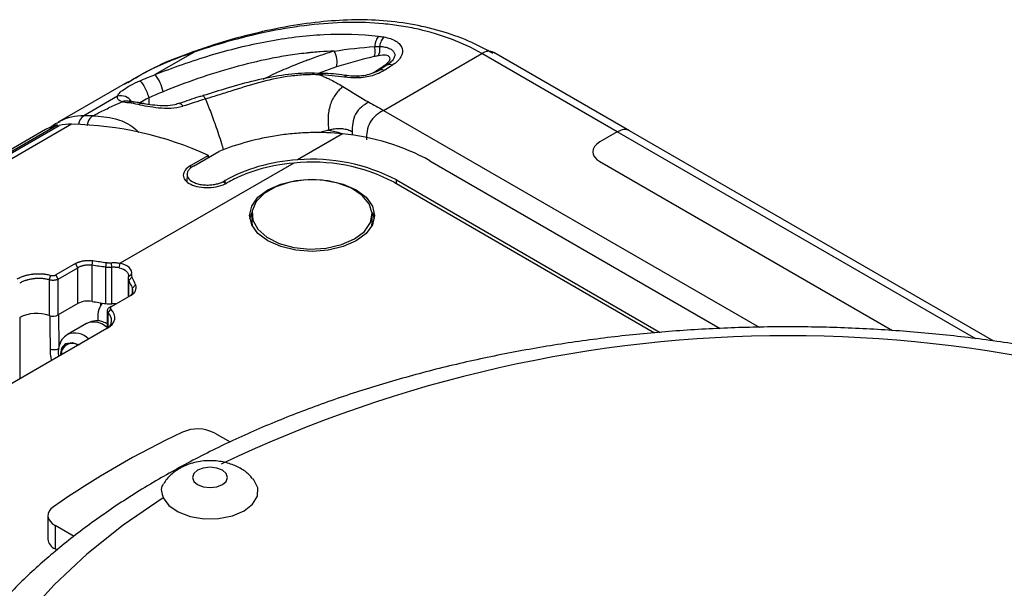
# Model space of a CAD drawing. Units: inches. Extents: x 0.3 to 16.7, y 0.1 to 10.9.
# Drawn here: x 12.6 to 13.4, y 9.5 to 10 of the extents above; entities that cross this region are included whole.
import ezdxf

# ---------------------------------------------------------------- set-up
doc = ezdxf.new("R2010")
doc.units = ezdxf.units.IN
doc.header["$MEASUREMENT"] = 0

msp = doc.modelspace()

# ---------------------------------------------------------------- linework, layer by layer
at = {"color": 7, "linetype": 'Continuous', "lineweight": 25}
for p, q in [((12.73190503, 9.96142564), (12.70002837, 9.94302364)), ((12.88694259, 9.91374946), (12.9674492, 9.96022494)), ((13.07850089, 9.89611616), (12.9674492, 9.96022494)), ((13.08841376, 9.89704965), (12.97729092, 9.96119951)), ((12.89000909, 9.95094611), (12.88808879, 9.94970268)), ((12.8484731, 9.94927777), (12.83338396, 9.94389112)), ((12.87773959, 9.94406758), (12.8804, 9.94562396)), ((12.88805579, 9.94975152), (12.88289944, 9.94644337)), ((12.67737437, 9.9367258), (12.6206657, 9.90398858)), ((12.66920566, 9.92523006), (12.6416745, 9.90933666)), ((12.69065415, 9.91924449), (12.69047888, 9.91928239)), ((12.69478958, 9.92396145), (12.69488053, 9.918542)), ((12.88694259, 9.91374946), (13.19459564, 9.73614514)), ((12.63154591, 9.90241151), (11.96341352, 9.51670689)), ((12.6206657, 9.90398858), (12.62168905, 9.90455854)), ((12.61022613, 9.89796195), (11.94209374, 9.51225733)), ((11.95174011, 9.51619902), (12.61987251, 9.90190364)), ((11.95327793, 9.51559037), (12.62141032, 9.90129499)), ((12.61987251, 9.90190364), (12.61987701, 9.90040984)), ((12.85345099, 9.89441518), (12.81666237, 9.87317756)), ((12.84207861, 9.89744519), (12.8336504, 9.89541056)), ((12.86148068, 9.89607331), (12.86148068, 9.89338126)), ((13.07850089, 9.89611616), (13.06423608, 9.88788126)), ((13.37199544, 9.72668536), (13.07850089, 9.89611616)), ((13.38674566, 9.72482632), (13.08841376, 9.89704965)), ((12.73132793, 9.86809308), (12.75213214, 9.88010309)), ((12.81357373, 9.87059084), (12.67148405, 9.78856421)), ((12.74357252, 9.87689259), (12.72915341, 9.86856862)), ((12.74357252, 9.87516173), (12.74357252, 9.87689259)), ((12.92491761, 9.87254172), (13.16285182, 9.73518523)), ((13.06423608, 9.87181268), (13.30380468, 9.73351267)), ((12.72915341, 9.86631307), (12.72915341, 9.86856862)), ((12.72610765, 9.86142433), (12.72597711, 9.85531842)), ((12.7573924, 9.85636054), (12.75656279, 9.85588162)), ((12.75658505, 9.85439606), (12.75656279, 9.85588162)), ((12.75743311, 9.85364357), (12.7573924, 9.85636054)), ((12.75927646, 9.85455914), (12.75877677, 9.85427068)), ((12.89568682, 9.85486346), (13.10902395, 9.73170656)), ((12.89753248, 9.85379798), (12.89757684, 9.85675823)), ((12.89757684, 9.85675823), (13.11364317, 9.73202579)), ((12.77926841, 9.82857303), (12.77926841, 9.82214357)), ((12.77926841, 9.82214357), (12.77955108, 9.81910296)), ((12.87741094, 9.81910296), (12.87769361, 9.82214357)), ((12.87769361, 9.82214357), (12.87769361, 9.82857303)), ((12.64840948, 9.78690794), (12.64908461, 9.79071947)), ((12.65951233, 9.7853304), (12.66016803, 9.78912951)), ((12.63473217, 9.7883455), (12.61860661, 9.77903641)), ((12.62059316, 9.77559559), (12.63671873, 9.78490469)), ((12.63671873, 9.78490469), (12.63473217, 9.7883455)), ((12.63671873, 9.75563257), (12.63671873, 9.78490469)), ((12.64840948, 9.75735147), (12.64840948, 9.78690794)), ((12.65951233, 9.75554406), (12.65951233, 9.7853304)), ((12.66464938, 9.78518722), (12.66425038, 9.78901674)), ((12.66464938, 9.75536415), (12.66464938, 9.78518722)), ((12.67053535, 9.78483352), (12.67148405, 9.78856421)), ((12.61331787, 9.77498918), (12.61459566, 9.77865631)), ((12.61331787, 9.77498918), (12.61331787, 9.74583224)), ((12.62059316, 9.77559559), (12.61860661, 9.77903641)), ((12.62059316, 9.74632348), (12.62059316, 9.77559559)), ((12.67788343, 9.77645539), (12.67788343, 9.76116063)), ((12.67801203, 9.7775), (12.68064331, 9.77958033)), ((12.67832368, 9.77453445), (12.68089022, 9.77723082)), ((12.67832368, 9.76141479), (12.67832368, 9.77453445)), ((12.68145454, 9.76812491), (12.68400411, 9.77085604)), ((12.68145454, 9.76426967), (12.68145454, 9.76812491)), ((12.66423092, 9.75327921), (12.68035649, 9.7625883)), ((12.63671873, 9.75563257), (12.62059316, 9.74632348)), ((12.65520454, 9.756226), (12.65518399, 9.75342621)), ((12.66062175, 9.74965624), (12.66062175, 9.73518486)), ((12.66150049, 9.74786695), (12.66376298, 9.75096962)), ((12.66411036, 9.75320575), (12.66213218, 9.75193329)), ((12.58909465, 9.7442054), (12.58909607, 9.69383376)), ((12.62139123, 9.7205074), (12.62115724, 9.74664912)), ((12.66150049, 9.73593841), (12.66150049, 9.74786695)), ((12.66054351, 9.73507949), (12.32647732, 9.54222718)), ((12.64381946, 9.73931793), (12.62818231, 9.73029079)), ((12.74883045, 9.64957327), (12.76137754, 9.64232999)), ((12.61222224, 9.58207497), (12.61222224, 9.5627866)), ((12.63372365, 9.56495537), (12.61798786, 9.57403945)), ((12.61798786, 9.57403945), (12.61798786, 9.55475109)), ((12.61964385, 9.5537951), (12.61798786, 9.55475109))]:
    msp.add_line(p, q, dxfattribs=at)
at = {"color": 7, "linetype": 'Continuous', "lineweight": 25, "flags": 128}
for points in [[(12.73190503, 9.96142564), (12.73173733, 9.96196889), (12.73171474, 9.9620654)], [(12.7884239, 9.9393484), (12.79461198, 9.94228656), (12.794613, 9.94228703), (12.794613, 9.94228703)], [(12.7922905, 9.84866168), (12.80289046, 9.85335712), (12.81523436, 9.8563088), (12.82848101, 9.85731557), (12.84172765, 9.8563088), (12.85407156, 9.85335712), (12.86467151, 9.84866168), (12.87280514, 9.84254245), (12.87791816, 9.83541647), (12.87966211, 9.82776934), (12.87791816, 9.82012222), (12.87280514, 9.81299623), (12.86467151, 9.80687701), (12.85407156, 9.80218157), (12.84172765, 9.79922989), (12.82848101, 9.79822312), (12.81523436, 9.79922989), (12.80289046, 9.80218157), (12.7922905, 9.80687701), (12.78415687, 9.81299623), (12.77904386, 9.82012222), (12.77729991, 9.82776934), (12.77904386, 9.83541647), (12.78415687, 9.84254245), (12.7922905, 9.84866168)], [(12.86327957, 9.80848424), (12.87137768, 9.81464908), (12.87629435, 9.82184659), (12.87766492, 9.82954297), (12.87538774, 9.83716741), (12.8696317, 9.84415445), (12.86082371, 9.84998588), (12.849617, 9.85422922), (12.83684274, 9.85656976), (12.82344832, 9.85683391), (12.81042716, 9.85500208), (12.79874496, 9.85121012), (12.78926816, 9.84573928), (12.78269959, 9.83899529), (12.77952642, 9.83147833), (12.77998398, 9.8237459), (12.78403835, 9.81637148), (12.79138883, 9.80990198), (12.80149027, 9.80481724), (12.81359348, 9.80149435), (12.82680084, 9.80017976), (12.8401328, 9.80097097), (12.85260061, 9.8038093), (12.86327957, 9.80848424)], [(12.77753238, 9.82495646), (12.77904386, 9.8297907), (12.77937941, 9.83048011)], [(12.8775826, 9.83048011), (12.87791816, 9.8297907), (12.87942964, 9.82495646)], [(12.67053535, 9.78483352), (12.67232558, 9.78433531), (12.67394576, 9.78367086), (12.67535002, 9.782859), (12.6764986, 9.78192271), (12.67735899, 9.7808885), (12.67790681, 9.77978566), (12.67812656, 9.77864539), (12.67801203, 9.7775)], [(12.68064331, 9.77958033), (12.68078363, 9.78098348), (12.68051442, 9.78238036), (12.67984331, 9.78373139), (12.6787893, 9.78499835), (12.67738224, 9.78614534), (12.67566195, 9.78713991), (12.67367716, 9.78795388), (12.67148405, 9.78856421)], [(12.66054351, 9.73507949), (12.66295301, 9.73672497), (12.66485441, 9.73857903), (12.66619466, 9.74058994), (12.66693636, 9.74270159), (12.66705881, 9.74485505), (12.66655859, 9.74699024), (12.66544967, 9.74904756), (12.66376298, 9.75096962)], [(12.66786033, 9.75537442), (12.6673804, 9.75540513), (12.66464938, 9.75536415)], [(12.61376191, 9.74573804), (12.61382167, 9.73710232), (12.6139513, 9.71827517)], [(12.62247508, 9.71310305), (12.62363903, 9.71894511), (12.62695812, 9.72276517), (12.63192548, 9.72373033), (12.63778489, 9.72169365)], [(12.73478738, 9.61911571), (12.73166746, 9.61642019), (12.7305719, 9.61324061), (12.73166746, 9.61006103), (12.73478738, 9.60736551), (12.73945666, 9.60556442), (12.74496446, 9.60493196), (12.75047225, 9.60556442), (12.75514154, 9.60736551), (12.75826145, 9.61006103), (12.75935702, 9.61324061), (12.75826145, 9.61642019), (12.75514154, 9.61911571), (12.75047225, 9.6209168), (12.74496446, 9.62154926), (12.73945666, 9.6209168), (12.73478738, 9.61911571)], [(12.70668598, 9.59667421), (12.71117443, 9.59032504), (12.71873902, 9.58503774), (12.7286911, 9.58129363), (12.74012467, 9.57943359), (12.75199884, 9.57962693), (12.76323261, 9.58185606), (12.77280331, 9.58591804), (12.77983963, 9.59144308), (12.78370101, 9.5979282), (12.78403593, 9.60478301), (12.78081388, 9.61138347), (12.77992791, 9.61243717)], [(12.70668598, 9.59667421), (12.67391486, 9.57421012), (12.64409702, 9.5504144), (12.61739425, 9.52541616), (12.59395144, 9.49935103), (12.57389579, 9.47236043), (12.5573361, 9.44459081), (12.54436223, 9.41619283), (12.53504456, 9.38732059), (12.52943367, 9.35813073), (12.52755998, 9.32878162), (12.52943367, 9.29943252), (12.53504456, 9.27024266), (12.54436223, 9.24137041), (12.5573361, 9.21297244), (12.57389579, 9.18520282), (12.59395144, 9.15821222), (12.61739425, 9.13214709), (12.64409702, 9.10714885), (12.67391486, 9.08335313), (12.70668598, 9.06088904)], [(12.61671771, 9.58930323), (12.61467988, 9.58757338), (12.61322587, 9.5856572), (12.61240494, 9.58361962), (12.61224492, 9.58152969), (12.61275122, 9.57945825), (12.6139067, 9.57747547), (12.61567219, 9.57564857), (12.61798786, 9.57403945)]]:
    msp.add_lwpolyline(points, dxfattribs=at)
at = {"color": 7, "linetype": 'Continuous', "lineweight": 25}
for centre, radius, start, end in [((12.83304863, 9.95362077), 0.01602423, 344.27461526, 32.40992965), ((12.97320504, 9.95228008), 0.00981074, 65.38809638, 125.92236205), ((12.67070504, 9.92085733), 0.03675872, 12.78763439, 37.08661799), ((12.86761167, 9.94054604), 0.00194081, 143.77992476, 188.29482908), ((12.67206034, 9.91541747), 0.0102194, 33.04373079, 106.22074818), ((12.68152541, 9.91454513), 0.00612046, 82.64414286, 120.93233289), ((12.68941825, 9.91349122), 0.00588749, 79.62153863, 122.96825384), ((12.63135874, 9.85754768), 0.04486423, 89.76096049, 102.81154576), ((12.64107017, 9.86767874), 0.0416623, 89.1688626, 117.72287813), ((12.62556644, 9.6175073), 0.28496696, 65.53706963, 88.79767255), ((12.64706194, 9.90112851), 0.00981826, 123.27896168, 172.96054965), ((12.64153533, 9.68975689), 0.21957982, 88.07824853, 89.96368402), ((12.62959042, 9.86434681), 0.03879373, 104.50723413, 119.94446728), ((12.83606553, 9.70992474), 0.18530779, 61.34830498, 84.61662588), ((12.82856015, 9.72661426), 0.14475444, 62.37207554, 95.94247689), ((12.82895542, 9.72617475), 0.14751591, 62.27814164, 94.78021294), ((12.6822959, 9.77645104), 0.00441043, 166.24111579, 205.75731858), ((12.86025708, 9.85943406), 0.2007678, 205.01621081, 207.0520522), ((12.68403728, 9.77874927), 0.00349424, 166.24111579, 205.75731858), ((12.86183705, 9.86167004), 0.19967908, 205.01621081, 207.0520522), ((12.6770771, 9.76620417), 0.00478029, 303.55577368, 23.69099663), ((12.67815123, 9.76849975), 0.00630938, 290.45800655, 21.92908642), ((12.64506797, 9.73946249), 0.01819839, 79.41953686, 117.30905853), ((12.78045146, 10.53347343), 0.78727402, 260.34469111, 261.16337075), ((12.67230684, 9.74455802), 0.01936574, 143.81892117, 190.31391809), ((12.66284236, 9.77719748), 0.02190799, 261.25709759, 274.7312535), ((12.66310826, 9.74969943), 0.0024378, 113.60271323, 228.73712697), ((12.66467612, 9.75198681), 0.00136693, 109.00746796, 228.08544927), ((12.60310266, 9.71672213), 0.03085043, 70.66319717, 117.06245557), ((12.61638243, 9.75456528), 0.00925513, 250.66319717, 297.06245557), ((12.65636221, 9.74182893), 0.00792841, 300.22222513, 49.60258701), ((12.64971985, 9.72520479), 0.01529691, 44.54609719, 112.68875039), ((12.63409105, 9.7157313), 0.01571014, 42.98723754, 112.15851238), ((13.2182249, 8.65237701), 1.07683137, 64.47252654, 115.52747346), ((12.63192778, 9.71415856), 0.00875104, 55.82002159, 184.17460188), ((12.73484472, 9.62233701), 0.03061723, 62.81965144, 114.00333463), ((13.03531473, 8.98621976), 0.73412066, 115.23031509, 124.76430838), ((12.62173668, 9.56352715), 0.00954321, 184.45059205, 246.8695489)]:
    msp.add_arc(centre, radius, start, end, dxfattribs=at)
for centre, major_axis, ratio, start_param, end_param in [((13.07874386, 9.87990226), (0.00957899, 0.01719895), 0.587367049, 6.274147224, 7.059464123), ((13.07816186, 9.87984697), (0.01969104, 0), 0.577111905, 2.356346783, 3.926838524)]:
    msp.add_ellipse(centre, major_axis=major_axis, ratio=ratio, start_param=start_param, end_param=end_param, dxfattribs=at)
for points, knots in [([(12.97674192, 9.96027938), (12.97103086, 9.96339677), (12.95839021, 9.97029669), (12.93673809, 9.97810285), (12.91247168, 9.98413411), (12.88700629, 9.98750504), (12.86089482, 9.98815549), (12.83392715, 9.98629153), (12.8059872, 9.9822144), (12.77702811, 9.97581171), (12.7521271, 9.96893142), (12.73715016, 9.96370839), (12.73179289, 9.96184011)], [0, 0, 0, 0, 0.085158389, 0.188486522, 0.292765463, 0.397210076, 0.500998331, 0.602997307, 0.712408847, 0.824036794, 0.937057854, 1, 1, 1, 1]), ([(12.9674492, 9.96022494), (12.95177217, 9.96927509), (12.93453553, 9.97583422), (12.91109321, 9.98111319), (12.90630829, 9.98201997), (12.89668842, 9.98352149), (12.89183589, 9.98412059), (12.8771525, 9.98548726), (12.86719643, 9.98582545), (12.84694496, 9.9854508), (12.83664964, 9.98473766), (12.81569375, 9.98231785), (12.80516346, 9.98062328), (12.77374022, 9.97433156), (12.75286067, 9.96852192), (12.73190503, 9.96142564)], [0, 0, 0, 0, 0.25, 0.25, 0.3125, 0.3125, 0.375, 0.375, 0.5, 0.5, 0.625, 0.625, 0.75, 0.75, 1, 1, 1, 1]), ([(12.70002837, 9.94302364), (12.71480578, 9.94886284), (12.72986899, 9.95416834), (12.75294769, 9.96109893), (12.76076225, 9.96324454), (12.77634555, 9.96708604), (12.7841036, 9.96877479), (12.80730931, 9.973121), (12.82268584, 9.97505716), (12.85334389, 9.97659396), (12.86837547, 9.97616646), (12.88286896, 9.97439143)], [0, 0, 0, 0, 0.25, 0.25, 0.375, 0.375, 0.5, 0.5, 0.75, 0.75, 1, 1, 1, 1]), ([(12.88286896, 9.97439143), (12.88212686, 9.97356682), (12.88144317, 9.97232939), (12.88037764, 9.96936378), (12.8799972, 9.96763949), (12.87982055, 9.96590702)], [0, 0, 0, 0, 0.5, 0.5, 1, 1, 1, 1]), ([(12.88286896, 9.97439143), (12.88359418, 9.97429928), (12.88504629, 9.97411478), (12.88647332, 9.97389328), (12.88718766, 9.97378241)], [0, 0, 0, 0, 0.499425585, 1, 1, 1, 1]), ([(12.88718771, 9.9737824), (12.88642672, 9.97301916), (12.88571355, 9.97189913), (12.88455145, 9.96921029), (12.88410369, 9.96764413), (12.88384213, 9.96604135)], [0, 0, 0, 0, 0.5, 0.5, 1, 1, 1, 1]), ([(12.88718969, 9.97378179), (12.89117401, 9.97314363), (12.89460884, 9.97197073), (12.89853793, 9.96954368), (12.89961597, 9.96864152), (12.90131396, 9.96665822), (12.90192319, 9.96557543), (12.90294512, 9.96223902), (12.90256969, 9.95980774), (12.90058735, 9.9563304), (12.8996775, 9.95517414), (12.89747279, 9.95299107), (12.89617492, 9.9519539), (12.89467096, 9.95097545)], [0, 0, 0, 0, 0.25, 0.25, 0.375, 0.375, 0.5, 0.5, 0.75, 0.75, 0.875, 0.875, 1, 1, 1, 1]), ([(12.7317957, 9.96182676), (12.7260015, 9.95978842), (12.71176058, 9.95477862), (12.69269447, 9.94552377), (12.6798711, 9.93793523), (12.67470979, 9.93488089)], [0, 0, 0, 0, 0.2907164733, 0.7145185624, 1, 1, 1, 1]), ([(12.73190503, 9.96142564), (12.71815751, 9.95648771), (12.69928092, 9.94970748), (12.68230752, 9.93907899), (12.67769558, 9.93619105)], [0, 0, 0, 0, 0.7282841835, 1, 1, 1, 1]), ([(12.82357891, 9.96058727), (12.82112931, 9.96033857), (12.81864896, 9.96001498), (12.81371977, 9.95935436), (12.81125484, 9.95899492), (12.80385814, 9.95784093), (12.79892764, 9.95695641), (12.78412179, 9.95400043), (12.77423124, 9.95161303), (12.7445067, 9.94336008), (12.7252883, 9.93660015), (12.70655203, 9.92899343)], [0, 0, 0, 0, 0.0625, 0.0625, 0.125, 0.125, 0.25, 0.25, 0.5, 0.5, 1, 1, 1, 1]), ([(12.82367231, 9.96059783), (12.82367194, 9.9605978), (12.82367156, 9.96059775), (12.82367119, 9.96059771), (12.82364077, 9.96059441), (12.82361051, 9.96059051), (12.82358004, 9.96058738), (12.82357966, 9.96058734), (12.82357928, 9.9605873), (12.82357891, 9.96058727)], [-0.000000059972394, -0.000000059972394, -0.000000059972394, -0.000000059972394, 0, 0, 0, 0.000004851462319, 0.000004851462319, 0.000004851462319, 0.00000491146229, 0.00000491146229, 0.00000491146229, 0.00000491146229]), ([(12.84657684, 9.96220933), (12.84276583, 9.961071), (12.83895003, 9.95984599), (12.83321405, 9.95789103), (12.830343, 9.95688414), (12.82698689, 9.95566023), (12.82554702, 9.95512538), (12.82458675, 9.95476654), (12.82409025, 9.95460958), (12.82362598, 9.95440425)], [0, 0, 0, 0, 0.5, 0.5, 0.75, 0.875, 0.9375, 0.9375, 1, 1, 1, 1]), ([(12.84657684, 9.96220933), (12.84280403, 9.96209912), (12.83899964, 9.96190745), (12.83326879, 9.9615028), (12.83039783, 9.96127128), (12.82751835, 9.96099682), (12.82559678, 9.96080439), (12.82463726, 9.96067622), (12.82367231, 9.96059783)], [0, 0, 0, 0, 0.5, 0.5, 0.75, 0.875, 0.875, 1, 1, 1, 1]), ([(12.87931031, 9.95769984), (12.87977825, 9.95852966), (12.8800758, 9.95973752), (12.8802537, 9.96259899), (12.88013384, 9.96424924), (12.87982055, 9.96590702)], [0, 0, 0, 0, 0.5, 0.5, 1, 1, 1, 1]), ([(12.887964, 9.95069549), (12.88978498, 9.95190115), (12.8911014, 9.95315107), (12.89247892, 9.95545025), (12.89252745, 9.95649801), (12.89085833, 9.95887867), (12.88736913, 9.95940589), (12.88296535, 9.9584996)], [0, 0, 0, 0, 0.25, 0.25, 0.5, 0.5, 1, 1, 1, 1]), ([(12.88296552, 9.95849987), (12.88343806, 9.95927232), (12.88376881, 9.9603735), (12.8840728, 9.96298705), (12.88404575, 9.96449712), (12.8838427, 9.96604162)], [0, 0, 0, 0, 0.5, 0.5, 1, 1, 1, 1]), ([(12.88384208, 9.966041), (12.88423285, 9.9660505), (12.88460931, 9.96600412), (12.8853556, 9.96594803), (12.88572186, 9.96591365), (12.8868004, 9.9657917), (12.88749256, 9.96568542), (12.88948795, 9.96528995), (12.89069654, 9.96492552), (12.89381583, 9.96355745), (12.89525368, 9.96228849), (12.89617111, 9.96005155), (12.89626936, 9.95926739), (12.89605834, 9.957626), (12.89574303, 9.95677154), (12.89473055, 9.95507555), (12.89402027, 9.95421232), (12.89226133, 9.95253916), (12.89123995, 9.95174184), (12.89000854, 9.95094623)], [0, 0, 0, 0, 0.03125, 0.03125, 0.0625, 0.0625, 0.125, 0.125, 0.25, 0.25, 0.5, 0.5, 0.625, 0.625, 0.75, 0.75, 0.875, 0.875, 1, 1, 1, 1]), ([(12.82353253, 9.95436963), (12.81872132, 9.95257341), (12.8139205, 9.95062849), (12.80669777, 9.94759489), (12.80428579, 9.94656428), (12.79945565, 9.94445725), (12.79702169, 9.94340418), (12.794613, 9.94228703)], [0, 0, 0, 0, 0.5, 0.5, 0.75, 0.75, 1, 1, 1, 1]), ([(12.82362598, 9.95440425), (12.82362564, 9.95440412), (12.82362531, 9.95440399), (12.82362497, 9.95440386), (12.82359466, 9.95439231), (12.8235636, 9.95438197), (12.82353353, 9.95437003), (12.8235332, 9.9543699), (12.82353287, 9.95436976), (12.82353253, 9.95436963)], [-0.000000059901767, -0.000000059901767, -0.000000059901767, -0.000000059901767, 0, 0, 0, 0.000005393344666, 0.000005393344666, 0.000005393344666, 0.000005453344636, 0.000005453344636, 0.000005453344636, 0.000005453344636]), ([(12.89467144, 9.95097528), (12.89404018, 9.95056458), (12.89340796, 9.95015426), (12.89277477, 9.94974435), (12.89107943, 9.9486468), (12.88937719, 9.94755206), (12.88766765, 9.94646037)], [0, 0, 0, 0, 0.0001458092215, 0.0001458092215, 0.0001458092215, 0.0005362102081, 0.0005362102081, 0.0005362102081, 0.0005362102081]), ([(12.83602846, 9.94380312), (12.83243423, 9.94398688), (12.82179989, 9.9445306), (12.80348705, 9.94262485), (12.78141127, 9.93831055), (12.75987755, 9.93214655), (12.7458118, 9.92781531), (12.73918648, 9.92577519)], [0, 0, 0, 0, 0.112356006, 0.332430803, 0.559177683, 0.792361678, 1, 1, 1, 1]), ([(12.83458488, 9.94283261), (12.83363046, 9.94287588), (12.83262894, 9.94290965), (12.83066999, 9.94295187), (12.82968969, 9.94296136), (12.82674749, 9.9429553), (12.8247844, 9.94290513), (12.81889664, 9.94262266), (12.81497424, 9.94225852), (12.80322766, 9.94071108), (12.79542625, 9.93906417), (12.77981334, 9.93502744), (12.77204075, 9.93264712), (12.76044104, 9.92898287), (12.75657853, 9.9277404), (12.75077124, 9.92590677), (12.74883602, 9.92530087), (12.74496883, 9.92410694), (12.7430104, 9.92351053), (12.74110415, 9.92294232)], [0, 0, 0, 0, 0.03125, 0.03125, 0.0625, 0.0625, 0.125, 0.125, 0.25, 0.25, 0.5, 0.5, 0.75, 0.75, 0.875, 0.875, 0.9375, 0.9375, 1, 1, 1, 1]), ([(12.83603386, 9.9439365), (12.83590043, 9.94397421), (12.83541367, 9.9441118), (12.83493304, 9.94337054), (12.83458415, 9.94283246)], [0, 0, 0, 0, 0.274111571, 1, 1, 1, 1]), ([(12.83458438, 9.94283237), (12.83562662, 9.94241533), (12.83773811, 9.94157044), (12.84085025, 9.94018257), (12.84450349, 9.93842758), (12.8488179, 9.93615737), (12.85201209, 9.93427338), (12.85370604, 9.93327427)], [0, 0, 0, 0, 0.153398645, 0.310775024, 0.472214155, 0.720103938, 1, 1, 1, 1]), ([(12.85727825, 9.94202472), (12.85134633, 9.9429207), (12.84440935, 9.94396848), (12.8371162, 9.94395842), (12.83605953, 9.94395696)], [0, 0, 0, 0, 0.855115105, 1, 1, 1, 1]), ([(12.86603961, 9.94184882), (12.8646165, 9.94176747), (12.86088175, 9.94155395), (12.85753389, 9.94208136), (12.85546171, 9.94240781)], [0, 0, 0, 0, 0.38104383, 1, 1, 1, 1]), ([(12.88766747, 9.94646065), (12.88627852, 9.94557364), (12.88475533, 9.94476298), (12.88142693, 9.94330144), (12.87962292, 9.94265526), (12.8739939, 9.94105279), (12.86984243, 9.94040409), (12.86569117, 9.94026604)], [0, 0, 0, 0, 0.25, 0.25, 0.5, 0.5, 1, 1, 1, 1]), ([(12.88288125, 9.94648892), (12.8822212, 9.94606446), (12.88004066, 9.94466219), (12.87561065, 9.94308514), (12.87014046, 9.94185093), (12.86700733, 9.94184097), (12.86603966, 9.94183789)], [0, 0, 0, 0, 0.157178592, 0.519257286, 0.8515226, 1, 1, 1, 1]), ([(12.66920566, 9.92523006), (12.66934477, 9.9260556), (12.6698191, 9.92691361), (12.67151932, 9.92880039), (12.6727525, 9.92982618), (12.67593249, 9.93201334), (12.67792409, 9.93320022), (12.6823194, 9.9355406), (12.6847916, 9.93673207), (12.68739168, 9.93785319)], [0, 0, 0, 0, 0.25, 0.25, 0.5, 0.5, 0.75, 0.75, 1, 1, 1, 1]), ([(12.68739125, 9.93785341), (12.68784935, 9.9376575), (12.68845618, 9.93707387), (12.68981868, 9.93527411), (12.69057291, 9.93405989), (12.69204267, 9.93130008), (12.69275663, 9.92975741), (12.69396789, 9.9267243), (12.6944639, 9.92523708), (12.69478958, 9.92396126)], [0, 0, 0, 0, 0.25, 0.25, 0.5, 0.5, 0.75, 0.75, 1, 1, 1, 1]), ([(12.85732992, 9.94196667), (12.85707534, 9.94203615), (12.85636167, 9.94223091), (12.85557947, 9.94139611), (12.8550763, 9.94085909)], [0, 0, 0, 0, 0.3567197, 1, 1, 1, 1]), ([(12.85370508, 9.93327377), (12.85273148, 9.93236993), (12.85175342, 9.93145616), (12.84980023, 9.92940095), (12.84882729, 9.92826267), (12.84605466, 9.92446914), (12.84443419, 9.9214508), (12.84228674, 9.91483314), (12.84173431, 9.91115257), (12.84153296, 9.90577615), (12.84156692, 9.90401943), (12.84175946, 9.9006501), (12.84191828, 9.89904193), (12.84207881, 9.89744577)], [0, 0, 0, 0, 0.125, 0.125, 0.25, 0.25, 0.5, 0.5, 0.75, 0.75, 0.875, 0.875, 1, 1, 1, 1]), ([(12.85370507, 9.93327382), (12.85551528, 9.93216238), (12.85903508, 9.93000129), (12.86432771, 9.9266366), (12.8695229, 9.92344535), (12.87319751, 9.921406), (12.87491917, 9.92045051)], [0, 0, 0, 0, 0.267624162, 0.520371301, 0.77527998, 1, 1, 1, 1]), ([(12.64889901, 9.90921329), (12.65042437, 9.91000114), (12.65347579, 9.91157722), (12.65818858, 9.91392194), (12.66300168, 9.91624985), (12.66791787, 9.91856136), (12.671274, 9.92008006), (12.67295518, 9.92084082)], [0, 0, 0, 0, 0.199380212, 0.398851319, 0.598632901, 0.798943517, 1, 1, 1, 1]), ([(12.67295518, 9.92084082), (12.67149073, 9.92130805), (12.6704305, 9.92190091), (12.66914428, 9.92336946), (12.6689345, 9.92424064), (12.66920566, 9.92523006)], [0, 0, 0, 0, 0.5, 0.5, 1, 1, 1, 1]), ([(12.67295598, 9.92084056), (12.67354787, 9.92106576), (12.67473164, 9.92151616), (12.67657983, 9.92165453), (12.67805139, 9.92152681), (12.67883475, 9.92120366), (12.67905796, 9.92111158)], [0, 0, 0, 0, 0.2942482513, 0.5884965025, 0.8827447538, 1, 1, 1, 1]), ([(12.6789629, 9.92121061), (12.67892451, 9.92121885), (12.67874254, 9.92125792), (12.67886231, 9.9212102), (12.67895682, 9.92117254)], [0, 0, 0, 0, 0.2109682, 1, 1, 1, 1]), ([(12.68223752, 9.92061432), (12.68208686, 9.920635), (12.68032116, 9.92087747), (12.67904608, 9.92118313), (12.67907148, 9.92116062), (12.67907514, 9.92115738)], [0, 0, 0, 0, 0.073932913, 0.866483935, 1, 1, 1, 1]), ([(12.69063679, 9.91916175), (12.68962336, 9.91941279), (12.68669939, 9.9201371), (12.68403158, 9.92034731), (12.68228842, 9.92048466)], [0, 0, 0, 0, 0.3465967738, 1, 1, 1, 1]), ([(12.72272829, 9.91702638), (12.71956833, 9.91592847), (12.71613854, 9.91539804), (12.7093869, 9.91510537), (12.70600723, 9.91531053), (12.69960901, 9.91596938), (12.69657423, 9.91642424), (12.69097151, 9.91738883), (12.68845119, 9.91789291), (12.68621442, 9.91843066)], [0, 0, 0, 0, 0.25, 0.25, 0.5, 0.5, 0.75, 0.75, 1, 1, 1, 1]), ([(12.69479008, 9.92396084), (12.6947898, 9.9239607), (12.69410398, 9.92359953), (12.69161448, 9.92225519), (12.68882527, 9.92070918), (12.68755882, 9.91992958), (12.68746566, 9.91987224)], [0, 0, 0, 0, 0.000101689, 0.252256453, 0.944999272, 1, 1, 1, 1]), ([(12.71996035, 9.91961789), (12.71872753, 9.91915823), (12.71512921, 9.9178166), (12.70795479, 9.91732719), (12.69945407, 9.91774807), (12.69379966, 9.91859121), (12.69108176, 9.91914687), (12.69047343, 9.91927124)], [0, 0, 0, 0, 0.123964952, 0.361824604, 0.635746187, 0.918472319, 1, 1, 1, 1]), ([(12.72001841, 9.91943088), (12.72017615, 9.91945309), (12.72050159, 9.9194989), (12.72115604, 9.91905323), (12.72190515, 9.91826354), (12.72245273, 9.9174407), (12.72272653, 9.91702928)], [0, 0, 0, 0, 0.23869435, 0.4924629, 0.74623145, 1, 1, 1, 1]), ([(12.73923856, 9.92565391), (12.73808379, 9.92534986), (12.73149099, 9.92361399), (12.72524721, 9.92130781), (12.72009707, 9.91940556)], [0, 0, 0, 0, 0.175155223, 1, 1, 1, 1]), ([(12.73919168, 9.92575774), (12.73928461, 9.92575586), (12.73947954, 9.92575193), (12.7399275, 9.92520855), (12.74047216, 9.92430264), (12.74089349, 9.92339576), (12.74110415, 9.92294232)], [0, 0, 0, 0, 0.2329798, 0.4886532, 0.7443266, 1, 1, 1, 1]), ([(12.74110418, 9.92294226), (12.74226187, 9.92023929), (12.74494338, 9.91397856), (12.74953904, 9.90122389), (12.75337721, 9.88974617), (12.75530491, 9.88318537), (12.75581452, 9.88145092)], [0, 0, 0, 0, 0.236049609, 0.546749309, 0.880176416, 1, 1, 1, 1]), ([(12.87491917, 9.92045051), (12.87296815, 9.91932421), (12.87095118, 9.91811178), (12.86713166, 9.91483596), (12.86540166, 9.91283716), (12.86292448, 9.9083436), (12.86214763, 9.90579502), (12.86138378, 9.90075668), (12.86141327, 9.89836385), (12.86148068, 9.89607331)], [0, 0, 0, 0, 0.25, 0.25, 0.5, 0.5, 0.75, 0.75, 1, 1, 1, 1]), ([(12.88694259, 9.91374946), (12.88499158, 9.91262316), (12.88297321, 9.91141151), (12.8791227, 9.90815297), (12.87736376, 9.90617029), (12.87479793, 9.90172614), (12.8739603, 9.89921143), (12.87306341, 9.89424724), (12.87302317, 9.89189327), (12.87302317, 9.88964031)], [0, 0, 0, 0, 0.25, 0.25, 0.5, 0.5, 0.75, 0.75, 1, 1, 1, 1]), ([(12.62201782, 9.90432268), (12.61965118, 9.90323671), (12.6166573, 9.90186293), (12.61440546, 9.89944585), (12.61393369, 9.89893946)], [0, 0, 0, 0, 0.790495043, 1, 1, 1, 1]), ([(12.64890057, 9.9092132), (12.64804178, 9.9085514), (12.64632419, 9.9072278), (12.64473324, 9.90412598), (12.6445309, 9.90189836), (12.64444508, 9.90095355)], [0, 0, 0, 0, 0.365428835, 0.730857671, 1, 1, 1, 1]), ([(12.64890053, 9.90921333), (12.64890078, 9.90921332), (12.65493947, 9.90901122), (12.66527748, 9.90801423), (12.67858388, 9.90306087), (12.68490245, 9.89745756), (12.68676871, 9.89580257)], [0, 0, 0, 0, 0.00002098, 0.503028035, 0.853214194, 1, 1, 1, 1]), ([(12.85345099, 9.89441518), (12.84470533, 9.89538404), (12.83594511, 9.89571629), (12.82278154, 9.89538191), (12.81838979, 9.89513056), (12.8095979, 9.8943564), (12.80518018, 9.89382987), (12.79218168, 9.89189057), (12.78377901, 9.8901197), (12.76748777, 9.88572662), (12.75955689, 9.88308116), (12.75213214, 9.88010309)], [0, 0, 0, 0, 0.25, 0.25, 0.375, 0.375, 0.5, 0.5, 0.75, 0.75, 1, 1, 1, 1]), ([(12.86148068, 9.89607331), (12.86086164, 9.89638005), (12.85961024, 9.89700011), (12.85766604, 9.89769106), (12.85565269, 9.89821641), (12.85356583, 9.89855587), (12.85140648, 9.89871262), (12.84917414, 9.89868421), (12.84686949, 9.89846574), (12.84449059, 9.89806856), (12.84289322, 9.89765614), (12.84207895, 9.89744591)], [0, 0, 0, 0, 0.098411908, 0.19894124, 0.30209968, 0.408360938, 0.518158571, 0.631885699, 0.749896176, 0.87250678, 1, 1, 1, 1]), ([(12.84208158, 9.89744551), (12.84556604, 9.89687102), (12.8495219, 9.89621882), (12.85299775, 9.89460897), (12.85341195, 9.89441714)], [0, 0, 0, 0, 0.88083714, 1, 1, 1, 1]), ([(12.81666237, 9.87317756), (12.80545262, 9.87246702), (12.79476252, 9.87058447), (12.77443491, 9.86474999), (12.76536624, 9.86096374), (12.7573924, 9.85636054)], [0, 0, 0, 0, 0.5, 0.5, 1, 1, 1, 1]), ([(12.81357373, 9.87059084), (12.80328042, 9.86972499), (12.79349987, 9.8678548), (12.77959084, 9.86371041), (12.77516385, 9.86212173), (12.76684756, 9.85860565), (12.76293561, 9.85667152), (12.75927646, 9.85455914)], [0, 0, 0, 0, 0.5, 0.5, 0.75, 0.75, 1, 1, 1, 1]), ([(12.72915341, 9.86856862), (12.7271938, 9.86743736), (12.72565748, 9.86616062), (12.72355882, 9.86344049), (12.72301795, 9.86200967), (12.72301847, 9.85921495), (12.72356497, 9.85783213), (12.72564115, 9.85533256), (12.72718625, 9.85418952), (12.73108687, 9.85230203), (12.7333865, 9.85157645), (12.73845506, 9.85063075), (12.74119693, 9.85042225), (12.74666653, 9.8505803), (12.7494257, 9.85095151), (12.75447593, 9.85222619), (12.75681732, 9.85313951), (12.75877677, 9.85427068)], [0, 0, 0, 0, 0.125, 0.125, 0.25, 0.25, 0.375, 0.375, 0.5, 0.5, 0.625, 0.625, 0.75, 0.75, 0.875, 0.875, 1, 1, 1, 1]), ([(12.73132793, 9.86809308), (12.73091934, 9.86784519), (12.73008058, 9.86733632), (12.72897743, 9.86648939), (12.72799178, 9.86556027), (12.72717679, 9.86455405), (12.72656576, 9.86348915), (12.72618872, 9.86238879), (12.72600719, 9.8607814), (12.72675766, 9.85809124), (12.73002127, 9.8553357), (12.7347767, 9.85357076), (12.73893566, 9.85274189), (12.74330122, 9.85251024), (12.74747077, 9.85283555), (12.75113221, 9.85360226), (12.75418298, 9.85462907), (12.75580157, 9.85548097), (12.75656279, 9.85588162)], [0, 0, 0, 0, 0.031892015, 0.065467954, 0.1005717, 0.13697779, 0.174391907, 0.212457798, 0.250771001, 0.340439873, 0.499483355, 0.579903259, 0.660993634, 0.740031016, 0.814671796, 0.883301266, 0.945117045, 1, 1, 1, 1]), ([(12.63473217, 9.7883455), (12.63496278, 9.78847863), (12.63520128, 9.78860774), (12.63569245, 9.78885707), (12.63594372, 9.78897661), (12.63645804, 9.78920606), (12.63672098, 9.7893159), (12.63725825, 9.78952591), (12.63753259, 9.78962609), (12.6380927, 9.78981675), (12.63837848, 9.78990723), (12.63896155, 9.79007831), (12.63925922, 9.790159), (12.63986512, 9.79030985), (12.64017011, 9.79037922), (12.64078529, 9.79050646), (12.64109527, 9.79056427), (12.64171995, 9.79066838), (12.64203465, 9.79071467), (12.64266879, 9.79079569), (12.64298823, 9.79083041), (12.64363187, 9.79088808), (12.64395626, 9.79091102), (12.6446093, 9.79094472), (12.64493427, 9.79095528), (12.64558196, 9.79096417), (12.64590455, 9.79096248), (12.64654727, 9.79094697), (12.64686739, 9.79093314), (12.64782404, 9.79087335), (12.64845689, 9.79080914), (12.64908461, 9.79071947)], [0, 0, 0, 0, 0.0000490046209, 0.0000490046209, 0.0000980092418, 0.0000980092418, 0.0001470138626, 0.0001470138626, 0.0001960184835, 0.0001960184835, 0.0002450231044, 0.0002450231044, 0.0002940277253, 0.0002940277253, 0.0003430323462, 0.0003430323462, 0.0003920369671, 0.0003920369671, 0.0004410415879, 0.0004410415879, 0.0004900462088, 0.0004900462088, 0.0005390508297, 0.0005390508297, 0.0005880554506, 0.0005880554506, 0.0006370600715, 0.0006370600715, 0.0006860646924, 0.0006860646924, 0.0007840739341, 0.0007840739341, 0.0007840739341, 0.0007840739341]), ([(12.66016803, 9.78912951), (12.66033513, 9.78910547), (12.6605032, 9.78908381), (12.66084142, 9.78904527), (12.66101146, 9.7890284), (12.66152109, 9.78898529), (12.66186127, 9.78896631), (12.66254245, 9.78894755), (12.66288345, 9.78894776), (12.66356629, 9.78896753), (12.66390812, 9.7889871), (12.66425038, 9.78901674)], [0, 0, 0, 0, 0.0000259078966, 0.0000259078966, 0.0000518157931, 0.0000518157931, 0.0001036315863, 0.0001036315863, 0.0001554473794, 0.0001554473794, 0.0002072631725, 0.0002072631725, 0.0002072631725, 0.0002072631725]), ([(12.64840948, 9.78690794), (12.64789897, 9.78697683), (12.6473842, 9.78702499), (12.64660587, 9.78706756), (12.6463454, 9.78707679), (12.64582239, 9.78708539), (12.64555986, 9.78708477), (12.64503269, 9.78707357), (12.64476817, 9.78706301), (12.64423656, 9.78703171), (12.64397246, 9.78701114), (12.64344839, 9.78696051), (12.64318827, 9.78693045), (12.64267184, 9.78686102), (12.64241552, 9.78682165), (12.64190669, 9.78673365), (12.64165417, 9.78668502), (12.64115297, 9.78657843), (12.64090446, 9.78652051), (12.64041072, 9.78639496), (12.64016813, 9.78632798), (12.63969287, 9.7861863), (12.63945991, 9.78611152), (12.63900327, 9.78595424), (12.63877957, 9.78587174), (12.63834142, 9.78569905), (12.63812697, 9.78560886), (12.63770742, 9.78542072), (12.63750242, 9.78532282), (12.63710162, 9.78511886), (12.63690697, 9.78501336), (12.63671873, 9.78490469)], [0, 0, 0, 0, 0.0000980092418, 0.0000980092418, 0.0001470138626, 0.0001470138626, 0.0001960184835, 0.0001960184835, 0.0002450231044, 0.0002450231044, 0.0002940277253, 0.0002940277253, 0.0003430323462, 0.0003430323462, 0.0003920369671, 0.0003920369671, 0.0004410415879, 0.0004410415879, 0.0004900462088, 0.0004900462088, 0.0005390508297, 0.0005390508297, 0.0005880554506, 0.0005880554506, 0.0006370600715, 0.0006370600715, 0.0006860646924, 0.0006860646924, 0.0007350693132, 0.0007350693132, 0.0007840739341, 0.0007840739341, 0.0007840739341, 0.0007840739341]), ([(12.66464938, 9.78518722), (12.66421844, 9.78514973), (12.6637881, 9.78512496), (12.6629286, 9.78509995), (12.66249944, 9.7850997), (12.66164227, 9.78512349), (12.66121426, 9.78514753), (12.66057316, 9.7852022), (12.66035927, 9.78522358), (12.65993385, 9.78527245), (12.65972247, 9.78529991), (12.65951233, 9.7853304)], [0, 0, 0, 0, 0.0000518157931, 0.0000518157931, 0.0001036315863, 0.0001036315863, 0.0001554473794, 0.0001554473794, 0.000181355276, 0.000181355276, 0.0002072631725, 0.0002072631725, 0.0002072631725, 0.0002072631725]), ([(12.66425038, 9.78901674), (12.66486125, 9.78906962), (12.66547446, 9.78909977), (12.66624393, 9.78910903), (12.66639795, 9.78910945), (12.66670637, 9.78910741), (12.66686067, 9.78910495), (12.66732159, 9.78909329), (12.66762697, 9.78907985), (12.66823403, 9.78904177), (12.66853569, 9.78901716), (12.66913535, 9.78895682), (12.66943335, 9.7889211), (12.67032179, 9.78879721), (12.67090674, 9.78869235), (12.67148405, 9.78856421)], [0, 0, 0, 0, 0.000092479848, 0.000092479848, 0.00011559981, 0.00011559981, 0.000138719772, 0.000138719772, 0.000184959696, 0.000184959696, 0.0002311996201, 0.0002311996201, 0.0002774395441, 0.0002774395441, 0.0003699193921, 0.0003699193921, 0.0003699193921, 0.0003699193921]), ([(12.67053535, 9.78483352), (12.67006596, 9.78493704), (12.66959026, 9.78502146), (12.66886761, 9.78512072), (12.66862521, 9.78514924), (12.66813736, 9.78519718), (12.66789192, 9.78521661), (12.66739797, 9.78524632), (12.66714946, 9.78525661), (12.66677435, 9.78526509), (12.66664876, 9.78526675), (12.66639774, 9.78526771), (12.66627238, 9.78526702), (12.66564604, 9.78525771), (12.6651468, 9.78523173), (12.66464938, 9.78518722)], [0, 0, 0, 0, 0.000092479848, 0.000092479848, 0.000138719772, 0.000138719772, 0.000184959696, 0.000184959696, 0.0002311996201, 0.0002311996201, 0.0002543195821, 0.0002543195821, 0.0002774395441, 0.0002774395441, 0.0003699193921, 0.0003699193921, 0.0003699193921, 0.0003699193921]), ([(12.58700015, 9.77575463), (12.58789038, 9.77626842), (12.58884329, 9.77674014), (12.59036307, 9.77738642), (12.59088499, 9.77759165), (12.59169058, 9.77788378), (12.59196313, 9.77797861), (12.59251556, 9.77816281), (12.59279638, 9.77825248), (12.5933628, 9.77842544), (12.59364772, 9.77850855), (12.59422159, 9.77866832), (12.59451043, 9.77874494), (12.59538258, 9.77896515), (12.59597152, 9.77909906), (12.5971643, 9.77934114), (12.59776818, 9.77944932), (12.59868518, 9.77959185), (12.59899284, 9.77963609), (12.5996117, 9.77971783), (12.59992359, 9.77975541), (12.60054903, 9.77982346), (12.60086111, 9.7798538), (12.60148502, 9.77990728), (12.60179668, 9.77993042), (12.60273078, 9.7799891), (12.60335235, 9.78001393), (12.60459321, 9.78003503), (12.60521251, 9.78003131), (12.6061397, 9.78000388), (12.6064485, 9.77999109), (12.60706545, 9.77995809), (12.60737388, 9.77993787), (12.60798917, 9.7798899), (12.60829405, 9.77986232), (12.60889918, 9.77980002), (12.6091993, 9.7797653), (12.61009239, 9.77965056), (12.61067813, 9.77955995), (12.61240666, 9.77924595), (12.61352094, 9.77898057), (12.61459566, 9.77865631)], [0, 0, 0, 0, 0.000189109141, 0.000189109141, 0.000283663711, 0.000283663711, 0.000330940997, 0.000330940997, 0.000378218282, 0.000378218282, 0.000425495567, 0.000425495567, 0.000472772852, 0.000472772852, 0.000567327423, 0.000567327423, 0.000661881993, 0.000661881993, 0.000709159278, 0.000709159278, 0.000756436564, 0.000756436564, 0.000803713849, 0.000803713849, 0.000850991134, 0.000850991134, 0.000945545705, 0.000945545705, 0.001040100275, 0.001040100275, 0.00108737756, 0.00108737756, 0.001134654846, 0.001134654846, 0.001181932131, 0.001181932131, 0.001229209416, 0.001229209416, 0.001323763986, 0.001323763986, 0.001512873127, 0.001512873127, 0.001512873127, 0.001512873127]), ([(12.61331787, 9.77498918), (12.61237539, 9.77526562), (12.61139791, 9.77549008), (12.60988115, 9.77575262), (12.6093671, 9.77582774), (12.60858322, 9.77592176), (12.60831978, 9.77594999), (12.60778858, 9.77600018), (12.60752093, 9.77602212), (12.60698073, 9.77605969), (12.60670994, 9.77607517), (12.60616822, 9.77609962), (12.60589706, 9.7761086), (12.60508283, 9.77612596), (12.60453892, 9.7761248), (12.60344898, 9.77609752), (12.60290294, 9.7760714), (12.60208225, 9.77601352), (12.60180841, 9.7759911), (12.60126019, 9.77593998), (12.60098595, 9.77591128), (12.60043631, 9.77584745), (12.60016221, 9.77581245), (12.59961828, 9.77573675), (12.59934786, 9.77569598), (12.5985418, 9.77556516), (12.59801092, 9.77546657), (12.59696218, 9.77524712), (12.59644429, 9.77512626), (12.59567725, 9.77492827), (12.59542321, 9.77485949), (12.59491843, 9.7747163), (12.5946678, 9.77464192), (12.5941695, 9.77448735), (12.59392243, 9.77440731), (12.59343637, 9.77424309), (12.59319655, 9.77415864), (12.59248763, 9.77389877), (12.59202826, 9.77371656), (12.5906904, 9.77314381), (12.58985122, 9.77272706), (12.5890669, 9.77227439)], [0, 0, 0, 0, 0.000189109141, 0.000189109141, 0.000283663711, 0.000283663711, 0.000330940997, 0.000330940997, 0.000378218282, 0.000378218282, 0.000425495567, 0.000425495567, 0.000472772852, 0.000472772852, 0.000567327423, 0.000567327423, 0.000661881993, 0.000661881993, 0.000709159278, 0.000709159278, 0.000756436564, 0.000756436564, 0.000803713849, 0.000803713849, 0.000850991134, 0.000850991134, 0.000945545705, 0.000945545705, 0.001040100275, 0.001040100275, 0.00108737756, 0.00108737756, 0.001134654846, 0.001134654846, 0.001181932131, 0.001181932131, 0.001229209416, 0.001229209416, 0.001323763986, 0.001323763986, 0.001512873127, 0.001512873127, 0.001512873127, 0.001512873127]), ([(12.62059316, 9.77559559), (12.62035798, 9.77545987), (12.62010637, 9.77533667), (12.6197052, 9.77517006), (12.61956746, 9.77511754), (12.61928404, 9.77501869), (12.619138, 9.77497225), (12.61883886, 9.77488608), (12.61868756, 9.77484683), (12.61838074, 9.77477555), (12.61822536, 9.77474356), (12.61791071, 9.77468681), (12.61775142, 9.77466204), (12.61742896, 9.77461983), (12.61726553, 9.77460236), (12.6169355, 9.77457504), (12.61677111, 9.77456537), (12.6164427, 9.77455366), (12.61627882, 9.77455164), (12.61578817, 9.77455695), (12.61546215, 9.77457562), (12.61481365, 9.77464436), (12.61450032, 9.77469343), (12.61389364, 9.77481984), (12.61360048, 9.77489718), (12.61331787, 9.77498918)], [0, 0, 0, 0, 0.0000274738428, 0.0000274738428, 0.0000412107642, 0.0000412107642, 0.0000549476856, 0.0000549476856, 0.0000686846069, 0.0000686846069, 0.0000824215283, 0.0000824215283, 0.0000961584497, 0.0000961584497, 0.0001098953711, 0.0001098953711, 0.0001236322925, 0.0001236322925, 0.0001373692139, 0.0001373692139, 0.0001648430567, 0.0001648430567, 0.0001923168994, 0.0001923168994, 0.0002197907422, 0.0002197907422, 0.0002197907422, 0.0002197907422]), ([(12.61459566, 9.77865631), (12.61475179, 9.7786092), (12.61491371, 9.77857), (12.61524868, 9.77850686), (12.61542163, 9.77848292), (12.61577951, 9.77845093), (12.61595937, 9.77844335), (12.61623001, 9.77844414), (12.61632039, 9.77844644), (12.61650149, 9.77845515), (12.61659213, 9.77846156), (12.61677408, 9.77847865), (12.61686417, 9.77848923), (12.6170419, 9.77851425), (12.61712969, 9.77852871), (12.61730307, 9.77856149), (12.61738868, 9.7785798), (12.6175577, 9.77862031), (12.61764104, 9.77864249), (12.61780578, 9.77869095), (12.6178862, 9.77871696), (12.61804224, 9.77877212), (12.61811806, 9.77880133), (12.61833885, 9.77889375), (12.61847728, 9.77896177), (12.61860661, 9.77903641)], [0, 0, 0, 0, 0.0000274738428, 0.0000274738428, 0.0000549476856, 0.0000549476856, 0.0000824215283, 0.0000824215283, 0.0000961584497, 0.0000961584497, 0.0001098953711, 0.0001098953711, 0.0001236322925, 0.0001236322925, 0.0001373692139, 0.0001373692139, 0.0001511061353, 0.0001511061353, 0.0001648430567, 0.0001648430567, 0.0001785799781, 0.0001785799781, 0.0001923168994, 0.0001923168994, 0.0002197907422, 0.0002197907422, 0.0002197907422, 0.0002197907422]), ([(12.66027032, 9.73925602), (12.65894076, 9.73990464), (12.65550628, 9.74158014), (12.64958481, 9.74182319), (12.64570884, 9.74005056), (12.6439263, 9.73923534)], [0, 0, 0, 0, 0.254373761, 0.657089341, 1, 1, 1, 1]), ([(13.95755738, 9.30315338), (13.95694061, 9.31180152), (13.95562214, 9.33028887), (13.94980561, 9.35836136), (13.94097944, 9.38725777), (13.92903447, 9.41570134), (13.91409559, 9.4436046), (13.89616519, 9.4708634), (13.87529795, 9.49736216), (13.85156369, 9.52297576), (13.82506234, 9.54757646), (13.7959186, 9.57104085), (13.76427757, 9.59325543), (13.73029838, 9.61411941), (13.69415096, 9.63354414), (13.65600981, 9.6514541), (13.61605178, 9.66778491), (13.5744529, 9.68248201), (13.53139178, 9.69549773), (13.48704985, 9.70679052), (13.44161144, 9.71632459), (13.39526373, 9.72406977), (13.34819654, 9.73000153), (13.30060191, 9.73410102), (13.25267358, 9.73635523), (13.20460636, 9.73675706), (13.15659619, 9.73530535), (13.10883883, 9.73200503), (13.06152888, 9.72686704), (13.01485836, 9.71990805), (12.96901645, 9.71115026), (12.92418941, 9.700621), (12.880559, 9.68835309), (12.8383062, 9.67438203), (12.79759595, 9.65875539), (12.75863388, 9.64149643), (12.7280643, 9.62607461), (12.71076165, 9.61627402), (12.70524675, 9.61315027)], [0, 0, 0, 0, 0.023630784, 0.050516121, 0.077500798, 0.104666061, 0.132068854, 0.159736423, 0.187666054, 0.215830068, 0.244184611, 0.272679556, 0.301266842, 0.329905726, 0.358564543, 0.387216154, 0.415848685, 0.444455798, 0.473035119, 0.501586992, 0.530113552, 0.558618083, 0.587104575, 0.615577447, 0.64404137, 0.672501157, 0.700961711, 0.729426696, 0.75790074, 0.786388835, 0.814895932, 0.843426859, 0.871986181, 0.90057796, 0.929205387, 0.957870216, 0.986571929, 1, 1, 1, 1]), ([(12.6281928, 9.73021306), (12.62652716, 9.72894938), (12.62318323, 9.72641243), (12.62101482, 9.72009652), (12.62029977, 9.71526807), (12.62093911, 9.71246125), (12.62098841, 9.71224481)], [0, 0, 0, 0, 0.314844907, 0.632080153, 0.971629128, 1, 1, 1, 1]), ([(12.62140772, 9.71866487), (12.62044204, 9.71812831), (12.61916709, 9.7177959), (12.6164552, 9.71765432), (12.61507103, 9.71785465), (12.6139513, 9.71827517)], [0, 0, 0, 0, 0.5, 0.5, 1, 1, 1, 1]), ([(12.6139513, 9.71827517), (12.61395434, 9.71650767), (12.61395952, 9.71350486), (12.61482832, 9.71023867), (12.61518574, 9.708895)], [0, 0, 0, 0, 0.588614532, 1, 1, 1, 1]), ([(12.77954009, 9.61247168), (12.7787608, 9.61344037), (12.77604751, 9.61681309), (12.76960788, 9.62105068), (12.76049494, 9.62506635), (12.74977155, 9.62714587), (12.73794401, 9.62696794), (12.72653367, 9.62419242), (12.71687163, 9.61897892), (12.71029351, 9.6135302), (12.70782794, 9.60934503), (12.70705794, 9.60803799)], [0, 0, 0, 0, 0.045289823, 0.157687115, 0.276919749, 0.406708554, 0.545389917, 0.694405956, 0.823541727, 0.94489155, 1, 1, 1, 1]), ([(12.70524675, 9.61315027), (12.69911017, 9.60953128), (12.68138477, 9.59907793), (12.65376562, 9.58068081), (12.62328337, 9.55756953), (12.59536321, 9.53314878), (12.57012916, 9.50754998), (12.54773686, 9.48088686), (12.5283167, 9.45330206), (12.51197041, 9.42495428), (12.49880052, 9.3960144), (12.48875728, 9.36665787), (12.48219393, 9.3370459), (12.4789543, 9.31497212), (12.47889068, 9.30282415), (12.47887906, 9.30060503)], [0, 0, 0, 0, 0.045959438, 0.132752846, 0.219595626, 0.3063569, 0.392919118, 0.479133725, 0.564832253, 0.649849473, 0.734056399, 0.817394816, 0.899901688, 0.981714657, 1, 1, 1, 1]), ([(12.70693581, 9.60811169), (12.70669204, 9.60784589), (12.7049213, 9.60591509), (12.70482212, 9.60241619), (12.706101, 9.59847636), (12.70668598, 9.59667421)], [0, 0, 0, 0, 0.079715743, 0.579045782, 1, 1, 1, 1])]:
    msp.add_open_spline(points, degree=3, knots=knots, dxfattribs=at)
for points in [[(12.84657684, 9.96220933), (12.85767174, 9.96397705), (12.86873455, 9.96525941), (12.87982055, 9.96590702)], [(12.88296552, 9.95849987), (12.88174847, 9.95824918), (12.88053008, 9.95798272), (12.87931031, 9.95769984)], [(12.87982055, 9.96590702), (12.88116962, 9.96597144), (12.8825106, 9.96601638), (12.8838427, 9.96604162)], [(12.87931031, 9.95769984), (12.86872348, 9.95524459), (12.85852172, 9.95234949), (12.8484731, 9.94927777)], [(12.88040044, 9.9456239), (12.88291964, 9.94733499), (12.88544094, 9.94902448), (12.88796457, 9.95069539)], [(12.887964, 9.95069549), (12.88875751, 9.9505351), (12.88945839, 9.95062105), (12.89000854, 9.95094623)], [(12.89000872, 9.95094634), (12.89123955, 9.95168927), (12.8929259, 9.95169974), (12.89467144, 9.95097528)], [(12.68739125, 9.93785341), (12.69155553, 9.93964884), (12.69576672, 9.94137732), (12.70002837, 9.94302364)], [(12.85507563, 9.94085828), (12.84839237, 9.94186541), (12.84156195, 9.94251558), (12.83458415, 9.94283246)], [(12.88040044, 9.9456239), (12.88128925, 9.94547359), (12.88204341, 9.94565073), (12.88258049, 9.94613595)], [(12.88766765, 9.94646037), (12.88570646, 9.94729547), (12.88382507, 9.94717545), (12.88258037, 9.94613585)], [(12.86569117, 9.94026604), (12.86200306, 9.9401434), (12.85844922, 9.94035046), (12.8550763, 9.94085909)], [(12.70655203, 9.92899343), (12.70258402, 9.92738247), (12.69866287, 9.92569966), (12.69478989, 9.9239614)], [(12.67837934, 9.91979511), (12.67622871, 9.92004648), (12.67440838, 9.92037736), (12.67295685, 9.92084027)], [(12.68621442, 9.91843066), (12.68356707, 9.91906713), (12.68096313, 9.9194931), (12.67837934, 9.91979511)], [(12.7410984, 9.92294031), (12.73488071, 9.92109568), (12.72874518, 9.91912277), (12.72272653, 9.91702928)], [(12.87491917, 9.92045051), (12.87892538, 9.91829771), (12.88293399, 9.91606358), (12.88694259, 9.91374946)], [(12.64908461, 9.79071947), (12.65276613, 9.79019336), (12.65646061, 9.78966299), (12.66016803, 9.78912951)], [(12.65951233, 9.7853304), (12.65579827, 9.78585949), (12.65209732, 9.78638572), (12.64840948, 9.78690794)]]:
    msp.add_open_spline(points, degree=3, dxfattribs=at)

doc.saveas('drawing.dxf')
